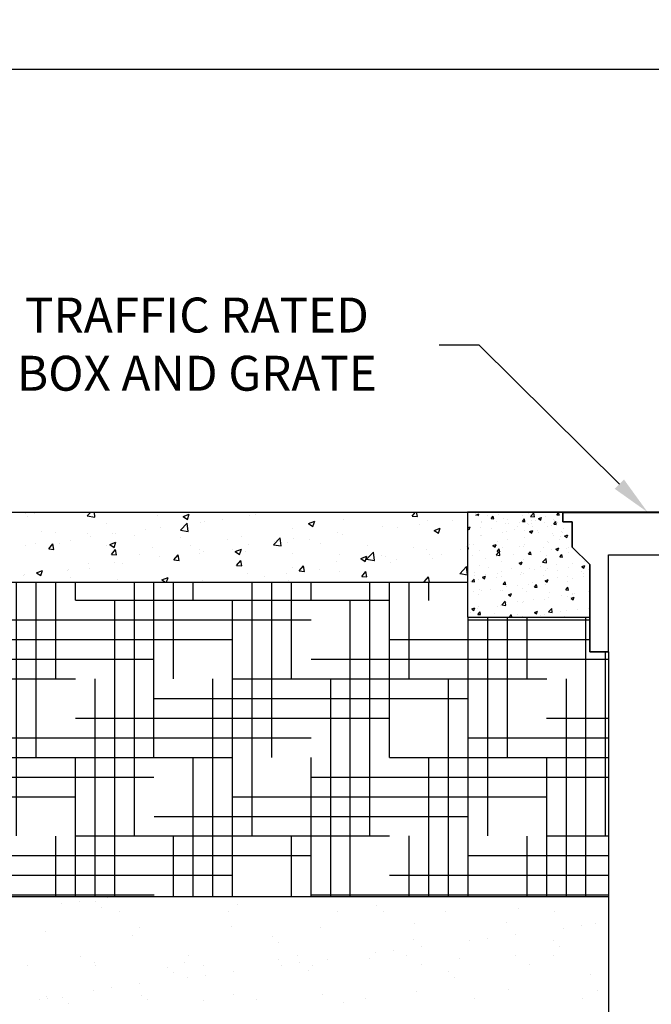
# Model space of a CAD drawing. Units: inches. Extents: x -15.6 to 18, y -12 to 11.8.
# Drawn here: x -2.3 to -1, y -5.9 to -4 of the extents above; entities that cross this region are included whole.
import ezdxf
from ezdxf import colors
from ezdxf.entities.mleader import LeaderData, LeaderLine
from ezdxf.math import Vec2, Vec3

# ---------------------------------------------------------------- set-up
doc = ezdxf.new("R2010")
doc.units = ezdxf.units.IN
doc.header["$MEASUREMENT"] = 0
for name, color, linetype in [('0-BACKFILL FINAL', 251, 'Continuous'), ('0-BACKFILL INITIAL', 253, 'Continuous'), ('0-EARTH', 36, 'Continuous'), ('0-PAVEMENT', 7, 'Continuous'), ('45in Chamber', 7, 'Continuous')]:
    doc.layers.add(name, color=color, linetype=linetype)
doc.layers.add('0-HATCH BORDERS', color=7, linetype='Continuous', lineweight=80)
doc.layers.add('Dimensions', color=5, linetype='Continuous', lineweight=30)
doc.layers.add('Viewport', color=3, linetype='Continuous', plot=False)
doc.styles.get("Standard").update_dxf_attribs({"font": 'arial.ttf', "height": 0.05})

msp = doc.modelspace()

# ---------------------------------------------------------------- hatches: boundary and pattern name
at = {"layer": '0-BACKFILL INITIAL', "lineweight": 15}
h = msp.add_hatch(dxfattribs=at)
h.set_pattern_fill('GRAVEL', color=256, scale=5)
h.set_pattern_definition([(228.012788, (-103.75203, 70.000725), (-2, -2.25), [0.033634, -3.329772]), (184.969741, (-103.77453, 69.975725), (3, 0.25), [0.057717, -5.7139812]), (132.510447, (-103.83203, 69.970725), (2.5, -2.75), [0.040697, -4.02900815]), (267.273689, (-103.92953, 69.908225), (0.25, 5), [0.0525595, -5.2033895]), (292.833654, (-103.93203, 69.855725), (-1.25, 3), [0.05153875, -5.1023433]), (357.273689, (-103.91203, 69.808225), (-5, 0.25), [0.0525595, -5.2033895]), (37.6942405, (-103.85953, 69.805725), (-3.25, -2.5), [0.06950725, -6.88121214]), (72.255328, (-103.80453, 69.848225), (1.75, 5.5), [0.065622, -6.49658037]), (121.429566, (-103.78453, 69.910725), (-2, 3.25), [0.0527375, -5.22101828]), (175.236358, (-103.81203, 69.955725), (2.75, -0.25), [0.060208, -2.95019064]), (222.397438, (-103.87203, 69.960725), (-3, -2.75), [0.077862, -7.70834375]), (138.814075, (-103.68203, 69.905725), (-1.75, 1.5), [0.02657525, -2.6309612]), (171.469234, (-103.70203, 69.923225), (3.25, -0.5), [0.05055925, -5.00537785]), (225, (-103.75203, 69.93073), (-3e-17, -0.25), [0.03535525, -0.31819814]), (203.19859, (-103.76953, 69.960725), (1.25, 0.5), [0.0190395, -1.88490378]), (291.80141, (-103.78703, 69.953225), (-0.25, 0.75), [0.02692575, -1.31936545]), (30.963757, (-103.77703, 69.928225), (0.75, 0.5), [0.04373225, -1.41400572]), (161.56505, (-103.73953, 69.950725), (0.5, -0.25), [0.03162275, -0.75894667]), (16.38954, (-103.93203, 69.953225), (2.5, 0.75), [0.0443, -4.3857113]), (70.346176, (-103.88953, 69.965725), (-1, -2.75), [0.03716525, -3.67935194]), (293.19859, (-103.73953, 70.000725), (-0.5, 1.25), [0.03807875, -1.86586453]), (343.61046, (-103.72453, 69.965725), (-2.5, 0.75), [0.0443, -4.3857113]), (339.443955, (-103.93203, 69.798225), (-1.25, 0.5), [0.04272, -2.09328094]), (294.77514, (-103.89203, 69.783225), (-1.25, 2.75), [0.0357945, -3.54366077]), (66.80141, (-103.73703, 69.750725), (0.5, 1.25), [0.03807875, -1.86586453]), (17.354025, (-103.72203, 69.785725), (-3.25, -1), [0.04190775, -4.1488559]), (69.443955, (-103.85953, 69.750725), (-0.5, -1.25), [0.02136, -2.11464094]), (101.309932, (-103.75203, 69.750725), (-0.25, 1), [0.0127475, -1.2620074]), (165.963757, (-103.75453, 69.763225), (0.75, -0.25), [0.05153875, -0.97923766]), (186.009006, (-103.80453, 69.775725), (2.5, 0.25), [0.0477625, -4.7284808]), (303.69007, (-103.77703, 69.905725), (-0.25, 0.5), [0.0360555, -0.8653323]), (353.1572266, (-103.75703, 69.875725), (4.25, -0.5), [0.0629485, -6.23189066]), (60.945396, (-103.69453, 69.868225), (-1, -1.75), [0.025739, -2.54816854]), (90, (-103.68203, 69.89073), (-0.25, 0.25), [0.015, -0.235]), (120.256437, (-103.80953, 69.783225), (1, -1.75), [0.034731, -3.43838]), (48.012788, (-103.82703, 69.813225), (2, 2.25), [0.067268, -3.296138]), (0, (-103.78203, 69.86323), (0.25, 0.25), [0.065, -0.185]), (325.304846, (-103.71703, 69.863225), (2.5, -1.75), [0.0395285, -3.91331858]), (254.054604, (-103.68453, 69.840725), (-0.25, -1), [0.0364005, -1.78362697]), (207.645975, (-103.69453, 69.805725), (-4.75, -2.5), [0.05926625, -5.86736855]), (175.426079, (-103.74703, 69.778225), (-3.25, 0.25), [0.06269975, -6.20726835])])
edge = h.paths.add_edge_path(flags=17)
edge.add_line((1.73965, -0.7141), (1.93571, -1.1396))
edge.add_line((1.93571, -1.1396), (1.80815, -1.1396))
edge.add_arc((1.80811, -1.1246), 0.015, 192.5, 270.15, ccw=False)
edge.add_line((1.79347, -1.12785), (1.77583, -1.0483))
edge.add_arc((1.73314, -1.05785), 0.04375, 12.61041, 90)
edge.add_line((1.73314, -1.0141), (1.71526, -1.0141))
edge.add_arc((1.71526, -1.05785), 0.04375, 89.99984, 167.54529)
edge.add_line((1.67254, -1.04842), (1.65493, -1.12785))
edge.add_arc((1.64029, -1.1246), 0.015, 270.15, 347.5, ccw=False)
edge.add_line((1.64033, -1.1396), (1.51273, -1.1396))
edge.add_arc((1.51269, -1.1246), 0.015, 192.7194, 270.15, ccw=False)
edge.add_line((1.49806, -1.1279), (1.48043, -1.04838))
edge.add_arc((1.43772, -1.05785), 0.04375, 12.5, 90)
edge.add_line((1.43772, -1.0141), (1.41984, -1.0141))
edge.add_arc((1.41984, -1.05785), 0.04375, 89.99984, 167.5)
edge.add_line((1.37713, -1.04838), (1.35952, -1.12783))
edge.add_arc((1.34487, -1.1246), 0.015, 270.15, 347.58682, ccw=False)
edge.add_line((1.34491, -1.1396), (1.21731, -1.1396))
edge.add_arc((1.21727, -1.1246), 0.015, 192.68184, 270.15, ccw=False)
edge.add_line((1.20264, -1.1279), (1.18501, -1.04838))
edge.add_arc((1.1423, -1.05785), 0.04375, 12.5, 90)
edge.add_line((1.1423, -1.0141), (1.12442, -1.0141))
edge.add_arc((1.12917, -1.06258), 0.04871, 95.5992, 170.51265)
edge.add_line((1.08112, -1.05455), (1.08109, -1.05455))
edge.add_line((1.08109, -1.05455), (1.06409, -1.13192))
edge.add_arc((1.03577, -1.11794), 0.03158, 291.8169, 333.71573, ccw=False)
edge.add_arc((0.98567, -0.3152), 0.83435, 265.74632, 274.25025, ccw=False)
edge.add_arc((0.9355, -1.11795), 0.03156, 206.27489, 248.2099, ccw=False)
edge.add_line((0.9072, -1.13192), (0.8902, -1.05455))
edge.add_line((0.8902, -1.05455), (1.08109, -1.05455))
edge.add_line((1.08109, -1.05455), (1.08126, -1.0538))
edge.add_arc((1.12917, -1.06258), 0.04871, 139.87713, 169.61597, ccw=False)
edge.add_line((1.09192, -1.03119), (1.09192, -1.01912))
edge.add_line((1.09192, -1.01912), (1.10442, -1.00662))
edge.add_line((1.10442, -1.00662), (1.10442, -1.00496))
edge.add_arc((1.10042, -1.00496), 0.004, -45, 0, ccw=False)
edge.add_line((1.10325, -1.00779), (1.09309, -1.01795))
edge.add_arc((1.09592, -1.02077), 0.004, 135, 180)
edge.add_line((1.09192, -1.02077), (1.09192, -1.03119))
edge.add_arc((1.12917, -1.06258), 0.04871, 95.5992, 139.87713, ccw=False)
edge.add_line((1.12442, -1.0141), (1.1423, -1.0141))
edge.add_arc((1.1423, -1.05785), 0.04375, 12.5, 90, ccw=False)
edge.add_line((1.18501, -1.04838), (1.18501, -1.04838))
edge.add_line((1.18501, -1.04838), (1.20264, -1.1279))
edge.add_arc((1.21727, -1.1246), 0.015, 192.68184, 270.15)
edge.add_line((1.21731, -1.1396), (1.34491, -1.1396))
edge.add_arc((1.34487, -1.1246), 0.015, 270.15, 347.58683)
edge.add_line((1.35952, -1.12783), (1.37713, -1.04838))
edge.add_arc((1.41984, -1.05785), 0.04375, 90, 167.5, ccw=False)
edge.add_line((1.41984, -1.0141), (1.43772, -1.0141))
edge.add_arc((1.43772, -1.05785), 0.04375, 12.5, 90.00016, ccw=False)
edge.add_line((1.48043, -1.04838), (1.48043, -1.04838))
edge.add_line((1.48043, -1.04838), (1.49806, -1.1279))
edge.add_arc((1.51269, -1.1246), 0.015, 192.7194, 270.15)
edge.add_line((1.51273, -1.1396), (1.64033, -1.1396))
edge.add_arc((1.64029, -1.1246), 0.015, 270.15, 347.5)
edge.add_line((1.65493, -1.12785), (1.67254, -1.04842))
edge.add_arc((1.71526, -1.05785), 0.04375, 90, 167.54528, ccw=False)
edge.add_line((1.71526, -1.0141), (1.71526, -1.0141))
edge.add_line((1.71526, -1.0141), (1.73314, -1.0141))
edge.add_arc((1.73314, -1.05785), 0.04375, 12.61035, 90, ccw=False)
edge.add_line((1.77583, -1.0483), (1.79347, -1.12785))
edge.add_arc((1.80811, -1.1246), 0.015, 192.5, 270.15)
edge.add_line((1.80815, -1.1396), (1.93571, -1.1396))
edge.add_line((1.93571, -1.1396), (1.73965, -0.7141))
edge.add_line((1.73965, -0.7141), (1.09817, -0.7141))
edge.add_line((1.09817, -0.7141), (1.09817, 0.2359))
edge.add_line((1.09817, 0.2359), (0.87317, 0.2359))
edge.add_line((0.87317, 0.2359), (0.81977, 0.2359))
edge.add_line((0.81977, 0.2359), (0.81977, 0.3359))
edge.add_line((0.81977, 0.3359), (0.46977, 0.3359))
edge.add_line((0.46977, 0.3359), (0.46977, 0.4859))
edge.add_line((0.46977, 0.4859), (-4.06388, 0.4859))
edge.add_spline(control_points=[(-4.06388, 0.4859), (-3.65518, 0.23541), (-2.93844, -0.20388), (-3.58624, -1.41008), (-2.8305, -2.15609), (-3.35595, -3.1894), (-2.31655, -3.14174), (-1.18026, -3.15985), (1.06123, -2.98751), (4.06949, -3.43325), (7.70315, -2.68964), (10.39713, -3.84678), (12.77795, -2.75101), (13.20074, -4.17499), (14.42543, -3.86597), (15.46984, -4.00342), (16.75411, -4.49144), (17.49119, -3.3516), (16.74018, -2.18613), (17.7007, -1.11327), (16.96167, -0.10854), (17.56622, 0.25421), (17.95236, 0.4859)], knot_values=[0, 0, 0, 0, 24.3099016, 42.6329571, 65.9977333, 78.4507698, 92.4695297, 109.613115, 155.4715909, 220.6321868, 294.2492521, 368.2613569, 396.2832442, 416.5206001, 432.5304682, 460.9365645, 485.4512659, 501.0575629, 528.0698971, 555.9036783, 568.0496794, 589.522534, 589.522534, 589.522534, 589.522534], degree=3, periodic=0)
edge.add_line((17.95236, 0.4859), (1.49477, 0.4859))
edge.add_line((1.49477, 0.4859), (1.49477, 0.3359))
edge.add_line((1.49477, 0.3359), (1.15157, 0.3359))
edge.add_line((1.15157, 0.3359), (1.15157, 0.2359))
edge.add_line((1.15157, 0.2359), (1.09817, 0.2359))
edge.add_line((1.09817, 0.2359), (1.09817, -0.7141))
edge.add_line((1.09817, -0.7141), (1.73965, -0.7141))
edge = h.paths.add_edge_path(flags=17)
edge.add_line((1.73965, -0.7141), (1.93571, -1.1396))
edge.add_line((1.93571, -1.1396), (1.80815, -1.1396))
edge.add_arc((1.80811, -1.1246), 0.015, 192.50006, 270.15, ccw=False)
edge.add_line((1.79347, -1.12785), (1.77583, -1.0483))
edge.add_line((1.77583, -1.0483), (1.77583, -1.0483))
edge.add_arc((1.73314, -1.05785), 0.04375, 12.61037, 90)
edge.add_line((1.73314, -1.0141), (1.71526, -1.0141))
edge.add_arc((1.71526, -1.05785), 0.04375, 90, 167.54529)
edge.add_line((1.67254, -1.04842), (1.65493, -1.12785))
edge.add_arc((1.64029, -1.1246), 0.015, 270.15, 347.49999, ccw=False)
edge.add_line((1.64033, -1.1396), (1.51273, -1.1396))
edge.add_arc((1.51269, -1.1246), 0.015, 192.7194, 270.15, ccw=False)
edge.add_line((1.49806, -1.1279), (1.48043, -1.04838))
edge.add_arc((1.43772, -1.05785), 0.04375, 12.5, 90)
edge.add_line((1.43772, -1.0141), (1.41984, -1.0141))
edge.add_arc((1.41984, -1.05785), 0.04375, 90, 167.5)
edge.add_line((1.37713, -1.04838), (1.35952, -1.12783))
edge.add_arc((1.34487, -1.1246), 0.015, 270.15, 347.58682, ccw=False)
edge.add_line((1.34491, -1.1396), (1.21731, -1.1396))
edge.add_arc((1.21727, -1.1246), 0.015, 192.68184, 270.15, ccw=False)
edge.add_line((1.20264, -1.1279), (1.18501, -1.04838))
edge.add_arc((1.1423, -1.05785), 0.04375, 12.5, 90)
edge.add_line((1.1423, -1.0141), (1.12442, -1.0141))
edge.add_arc((1.12917, -1.06258), 0.04871, 95.5992, 139.87713)
edge.add_arc((1.12917, -1.06258), 0.04871, 139.87713, 170.51265)
edge.add_line((1.08112, -1.05455), (1.08109, -1.05455))
edge.add_line((1.08109, -1.05455), (1.06409, -1.13192))
edge.add_arc((1.03577, -1.11794), 0.03158, 291.8169, 333.71573, ccw=False)
edge.add_arc((0.98567, -0.3152), 0.83435, 265.74632, 274.25025, ccw=False)
edge.add_arc((0.9355, -1.11795), 0.03156, 206.27489, 248.2099, ccw=False)
edge.add_line((0.9072, -1.13192), (0.8902, -1.05455))
edge.add_line((0.8902, -1.05455), (1.08109, -1.05455))
edge.add_line((1.08109, -1.05455), (1.08126, -1.0538))
edge.add_arc((1.12917, -1.06258), 0.04871, 139.87713, 169.61597, ccw=False)
edge.add_line((1.09192, -1.03119), (1.09192, -1.02077))
edge.add_line((1.09192, -1.02077), (1.09192, -1.01912))
edge.add_line((1.09192, -1.01912), (1.10325, -1.00779))
edge.add_arc((1.10042, -1.00496), 0.004, 315, 360)
edge.add_line((1.10442, -1.00496), (1.10442, -1.00662))
edge.add_line((1.10442, -1.00662), (1.09309, -1.01795))
edge.add_arc((1.09592, -1.02077), 0.004, 135, 180)
edge.add_line((1.09192, -1.02077), (1.09192, -1.03119))
edge.add_arc((1.12917, -1.06258), 0.04871, 95.5992, 139.87713, ccw=False)
edge.add_line((1.12442, -1.0141), (1.1423, -1.0141))
edge.add_arc((1.1423, -1.05785), 0.04375, 12.50005, 90, ccw=False)
edge.add_line((1.18501, -1.04838), (1.20264, -1.1279))
edge.add_arc((1.21727, -1.1246), 0.015, 192.68184, 270.15)
edge.add_line((1.21731, -1.1396), (1.34491, -1.1396))
edge.add_arc((1.34487, -1.1246), 0.015, 270.15, 347.58683)
edge.add_line((1.35952, -1.12783), (1.37713, -1.04838))
edge.add_line((1.37713, -1.04838), (1.37713, -1.04838))
edge.add_line((1.37713, -1.04838), (1.37713, -1.04838))
edge.add_arc((1.41984, -1.05785), 0.04375, 90, 167.5, ccw=False)
edge.add_line((1.41984, -1.0141), (1.43772, -1.0141))
edge.add_arc((1.43772, -1.05785), 0.04375, 12.50008, 90, ccw=False)
edge.add_line((1.48043, -1.04838), (1.49806, -1.1279))
edge.add_arc((1.51269, -1.1246), 0.015, 192.7194, 270.15)
edge.add_line((1.51273, -1.1396), (1.64033, -1.1396))
edge.add_arc((1.64029, -1.1246), 0.015, 270.15, 347.5)
edge.add_line((1.65493, -1.12785), (1.67254, -1.04842))
edge.add_arc((1.71526, -1.05785), 0.04375, 90, 167.54528, ccw=False)
edge.add_line((1.71526, -1.0141), (1.71526, -1.0141))
edge.add_line((1.71526, -1.0141), (1.73314, -1.0141))
edge.add_arc((1.73314, -1.05785), 0.04375, 12.61041, 90, ccw=False)
edge.add_line((1.77583, -1.0483), (1.79347, -1.12785))
edge.add_arc((1.80811, -1.1246), 0.015, 192.50006, 270.15)
edge.add_line((1.80815, -1.1396), (1.93571, -1.1396))
edge.add_line((1.93571, -1.1396), (1.73965, -0.7141))
edge.add_line((1.73965, -0.7141), (1.09817, -0.7141))
edge.add_line((1.09817, -0.7141), (1.09817, 0.2359))
edge.add_line((1.09817, 0.2359), (0.87317, 0.2359))
edge.add_line((0.87317, 0.2359), (0.81977, 0.2359))
edge.add_line((0.81977, 0.2359), (0.81977, 0.3359))
edge.add_line((0.81977, 0.3359), (0.46977, 0.3359))
edge.add_line((0.46977, 0.3359), (0.46977, 0.4859))
edge.add_line((0.46977, 0.4859), (-4.06388, 0.4859))
edge.add_spline(control_points=[(-4.06388, 0.4859), (-3.65518, 0.23541), (-2.93844, -0.20388), (-3.58624, -1.41008), (-2.8305, -2.15609), (-3.35595, -3.1894), (-2.31655, -3.14174), (-1.18026, -3.15985), (1.06123, -2.98751), (4.06949, -3.43325), (7.70315, -2.68964), (10.39713, -3.84678), (12.77795, -2.75101), (13.20074, -4.17499), (14.42543, -3.86597), (15.46984, -4.00342), (16.75411, -4.49144), (17.49119, -3.3516), (16.74018, -2.18613), (17.7007, -1.11327), (16.96167, -0.10854), (17.56622, 0.25421), (17.95236, 0.4859)], knot_values=[0, 0, 0, 0, 24.3099016, 42.6329571, 65.9977333, 78.4507698, 92.4695297, 109.613115, 155.4715909, 220.6321868, 294.2492521, 368.2613569, 396.2832442, 416.5206001, 432.5304682, 460.9365645, 485.4512659, 501.0575629, 528.0698971, 555.9036783, 568.0496794, 589.522534, 589.522534, 589.522534, 589.522534], degree=3, periodic=0)
edge.add_line((17.95236, 0.4859), (1.49477, 0.4859))
edge.add_line((1.49477, 0.4859), (1.49477, 0.3359))
edge.add_line((1.49477, 0.3359), (1.15157, 0.3359))
edge.add_line((1.15157, 0.3359), (1.15157, 0.2359))
edge.add_line((1.15157, 0.2359), (1.09817, 0.2359))
edge.add_line((1.09817, 0.2359), (1.09817, -0.7141))
edge.add_line((1.09817, -0.7141), (1.73965, -0.7141))
edge = h.paths.add_edge_path(flags=0)
edge.add_line((1.09817, -0.7141), (13.81068, -0.7141))
edge.add_line((2.86626, -0.61466), (2.89695, -1.0141))
edge.add_arc((2.89695, -1.05785), 0.04375, 90, 167.5)
edge.add_arc((-15.44158, -1.24286), 18.29684, 358.197006, 360.609015)
edge.add_line((2.85423, -1.04838), (2.83662, -1.12785))
edge.add_line((1.93571, -1.1396), (1.69027, -0.60693))
edge.add_arc((-20.2112, -1.31522), 23.03384, 358.66772, 360.436853)
edge.add_arc((25.72754, -1.31522), 23.03384, 179.563147, 181.33228)
edge.add_arc((20.95792, -1.24286), 18.29684, 179.390985, 181.802994)
edge.add_arc((-20.50662, -1.31522), 23.03384, 358.66772, 360.436853)
edge.add_arc((-15.737, -1.24286), 18.29684, 358.197006, 360.609015)
edge.add_arc((25.43212, -1.31522), 23.03384, 179.563147, 181.33228)
edge.add_arc((20.6625, -1.24286), 18.29684, 179.390985, 181.802994)
edge.add_arc((-20.80204, -1.31522), 23.03384, 358.66772, 360.436853)
edge.add_arc((-16.03242, -1.24286), 18.29684, 358.197006, 360.609015)
edge.add_arc((25.1367, -1.31522), 23.03384, 179.563147, 181.33228)
edge.add_arc((20.36708, -1.24286), 18.29684, 179.390985, 181.802994)
edge.add_arc((-21.09746, -1.31522), 23.03384, 358.66772, 360.436853)
edge.add_arc((-16.32784, -1.24286), 18.29684, 358.197006, 360.609015)
edge.add_line((1.93571, -1.1396), (1.80811, -1.1396))
edge.add_line((2.23113, -1.1396), (2.10353, -1.1396))
edge.add_line((2.52655, -1.1396), (2.39895, -1.1396))
edge.add_line((2.82197, -1.1396), (2.69437, -1.1396))
edge.add_arc((1.93571, -1.1246), 0.015, 270, 347.5)
edge.add_arc((2.10353, -1.1246), 0.015, 192.5, 270)
edge.add_arc((2.23113, -1.1246), 0.015, 270, 347.5)
edge.add_arc((2.39895, -1.1246), 0.015, 192.5, 270)
edge.add_arc((2.52655, -1.1246), 0.015, 270, 347.5)
edge.add_arc((2.69437, -1.1246), 0.015, 192.5, 270)
edge.add_arc((2.82197, -1.1246), 0.015, 270, 347.5)
edge.add_line((1.96797, -1.04838), (1.95035, -1.12785))
edge.add_line((2.26339, -1.04838), (2.24577, -1.12785))
edge.add_line((2.55881, -1.04838), (2.54119, -1.12785))
edge.add_line((2.08889, -1.12785), (2.07127, -1.04838))
edge.add_line((2.38431, -1.12785), (2.36669, -1.04838))
edge.add_line((2.67973, -1.12785), (2.66211, -1.04838))
edge.add_arc((2.01068, -1.05785), 0.04375, 90, 167.5)
edge.add_arc((2.3061, -1.05785), 0.04375, 90, 167.5)
edge.add_arc((2.60152, -1.05785), 0.04375, 90, 167.5)
edge.add_arc((2.02856, -1.05785), 0.04375, 12.5, 90)
edge.add_arc((2.32398, -1.05785), 0.04375, 12.5, 90)
edge.add_arc((2.6194, -1.05785), 0.04375, 12.5, 90)
edge.add_line((2.02856, -1.0141), (2.01068, -1.0141))
edge.add_line((2.32398, -1.0141), (2.3061, -1.0141))
edge.add_line((2.6194, -1.0141), (2.60152, -1.0141))
at = {"layer": '0-EARTH'}
h = msp.add_hatch(dxfattribs=at)
h.set_pattern_fill('HOUND', color=256, scale=18)
h.set_pattern_definition([(0, (-72.396093, 6.830093), (0.1575, 0.039375), [0.63, -0.315]), (90, (-72.396093, 6.830093), (-0.039375, -0.1575), [0.63, -0.315])])
h.paths.add_polyline_path([(-1.08224, -5.73344), (-1.08224, -5.24344), (-1.11962, -5.24344), (-1.11962, -5.17344), (-1.36462, -5.17344), (-1.36462, -5.10344), (-2.63887, -5.10344), (-2.63887, -5.73344)])
at = {"layer": '0-PAVEMENT'}
h = msp.add_hatch(dxfattribs=at)
h.set_pattern_fill('AR-CONC', color=256, scale=0.25)
h.set_pattern_definition([(50, (-36.34499, 6.830093), (0.062760266, -0.00549081), [0.0065625, -0.0721875]), (355, (-36.34499, 6.83009), (-0.01214074, 0.06581681), [0.00525, -0.05775]), (100.45144, (-36.33976, 6.829635), (0.05061952, 0.060326), [0.00557727, -0.06134993]), (46.1842, (-36.34499, 6.84759), (0.09338362, -0.01448294), [0.00984375, -0.10828125]), (96.63564, (-36.33721, 6.84639), (0.08178292, 0.08523538), [0.0083659, -0.09202495]), (351.18416, (-36.34499, 6.84759), (0.08178292, 0.08523538), [0.007875, -0.086625]), (21, (-36.33624, 6.84322), (0.05222937, -0.03522915), [0.0065625, -0.0721875]), (326, (-36.33624, 6.84322), (0.02129009, 0.06345063), [0.00525, -0.05775]), (71.45144, (-36.33189, 6.84028), (0.07351946, 0.02822148), [0.00557727, -0.06134993]), (37.5, (-36.344992, 6.830093), (0.001063987, 0.029128212), [0, -0.05705, 0, -0.058625, 0, -0.05796875]), (7.5, (-36.344992, 6.830093), (0.023018585, 0.034511025), [0, -0.033425, 0, -0.0557375, 0, -0.02209375]), (327.5, (-36.364505, 6.830093), (0.046709463, -0.001973551), [0, -0.021875, 0, -0.06825, 0, -0.0905625]), (317.5, (-36.373255, 6.830093), (0.05102879, 0.008759186), [0, -0.0284375, 0, -0.045325, 0, -0.0643125])])
h.paths.add_polyline_path([(-0.64712, -4.96344), (-0.83346, -4.98234), (-0.85236, -5.03344), (-0.88736, -5.06844), (-0.88736, -5.17344), (-0.64712, -5.17344)])
h.paths.add_polyline_path([(-1.15462, -5.03344), (-1.17352, -4.98234), (-1.36462, -4.96344), (-1.36462, -5.17344), (-1.11962, -5.17344), (-1.11962, -5.06844)])
h = msp.add_hatch(dxfattribs=at)
h.set_pattern_fill('AR-CONC', color=256, scale=0.25)
h.set_pattern_definition([(50, (-72.39609, 6.830093), (0.062760266, -0.00549081), [0.0065625, -0.0721875]), (355, (-72.39609, 6.83009), (-0.01214074, 0.06581681), [0.00525, -0.05775]), (100.45144, (-72.39086, 6.829635), (0.050619524, 0.060326), [0.005577267, -0.061349935]), (46.1842, (-72.39609, 6.84759), (0.09338362, -0.01448294), [0.00984375, -0.10828125]), (96.63564, (-72.38831, 6.84639), (0.08178292, 0.08523538), [0.0083659, -0.09202495]), (351.18416, (-72.39609, 6.84759), (0.08178292, 0.08523538), [0.007875, -0.086625]), (21, (-72.38734, 6.84322), (0.052229367, -0.035229153), [0.0065625, -0.0721875]), (326, (-72.38734, 6.84322), (0.02129009, 0.06345063), [0.00525, -0.05775]), (71.45144, (-72.38299, 6.84028), (0.07351946, 0.028221476), [0.005577267, -0.061349935]), (37.5, (-72.396093, 6.830093), (0.001063987, 0.029128212), [0, -0.05705, 0, -0.058625, 0, -0.05796875]), (7.5, (-72.396093, 6.830093), (0.023018585, 0.034511025), [0, -0.033425, 0, -0.0557375, 0, -0.02209375]), (327.5, (-72.415605, 6.830093), (0.046709463, -0.001973551), [0, -0.021875, 0, -0.06825, 0, -0.0905625]), (317.5, (-72.424355, 6.830093), (0.05102879, 0.008759186), [0, -0.0284375, 0, -0.045325, 0, -0.0643125])])
h.paths.add_polyline_path([(-1.17352, -4.96344), (-1.36462, -4.96344), (-1.15462, -5.03344), (-1.15462, -4.98295), (-1.17352, -4.98234)])

# ---------------------------------------------------------------- linework, layer by layer
for p, q in [((-5.125, -4.075), (5.125, -4.075)), ((-4.31716, -4.96344), (-1.36462, -4.96344)), ((-1.36462, -4.96344), (-1.17352, -4.96344)), ((-1.17352, -4.96344), (-1.17352, -4.98234)), ((-1.17352, -4.98234), (-1.15462, -4.98234)), ((-1.08224, -5.24344), (-1.08224, -5.049)), ((-1.08224, -5.049), (-0.92474, -5.049))]:
    msp.add_line(p, q)
at = {"linetype": 'Continuous'}
for p, q in [((-2.25085, -4.96636), (-2.25085, -4.96636)), ((-2.24806, -4.9725), (-2.24806, -4.9725)), ((-2.23323, -4.96582), (-2.23323, -4.96582)), ((-2.17796, -4.96344), (-2.17774, -4.96359)), ((-2.17774, -4.96359), (-2.17769, -4.96344)), ((-2.12735, -4.97064), (-2.12044, -4.96344)), ((-2.12735, -4.97064), (-2.12044, -4.96344)), ((-2.12734, -4.97063), (-2.11178, -4.97304)), ((-2.12734, -4.97063), (-2.11178, -4.97304)), ((-2.11178, -4.97304), (-2.11289, -4.96344)), ((-2.11178, -4.97304), (-2.11289, -4.96344)), ((-1.98718, -4.96921), (-1.98718, -4.96921)), ((-1.98718, -4.96921), (-1.98718, -4.96921)), ((-1.93495, -4.97173), (-1.92269, -4.96703)), ((-1.93495, -4.97173), (-1.92269, -4.96703)), ((-1.93495, -4.97173), (-1.92624, -4.9776)), ((-1.93495, -4.97173), (-1.92624, -4.9776)), ((-1.92624, -4.9776), (-1.92269, -4.96703)), ((-1.92624, -4.9776), (-1.92269, -4.96703)), ((-1.80177, -4.96979), (-1.80177, -4.96979)), ((-1.80177, -4.96979), (-1.80177, -4.96979)), ((-1.78939, -4.96857), (-1.78939, -4.96857)), ((-1.78939, -4.96857), (-1.78939, -4.96857)), ((-1.47567, -4.97129), (-1.46908, -4.96344)), ((-1.47567, -4.97129), (-1.46908, -4.96344)), ((-1.47567, -4.97129), (-1.46521, -4.9722)), ((-1.47567, -4.97129), (-1.46521, -4.9722)), ((-1.46521, -4.9722), (-1.46683, -4.96344)), ((-1.46521, -4.9722), (-1.46683, -4.96344)), ((-2.08924, -4.98673), (-2.08924, -4.98673)), ((-2.08924, -4.98673), (-2.08924, -4.98673)), ((-1.94058, -4.9996), (-1.92695, -4.9854)), ((-1.94058, -4.9996), (-1.92695, -4.9854)), ((-1.92501, -5.00201), (-1.92694, -4.98539)), ((-1.92501, -5.00201), (-1.92694, -4.98539)), ((-1.89947, -4.98306), (-1.89947, -4.98306)), ((-1.89947, -4.98306), (-1.89947, -4.98306)), ((-1.89266, -4.98291), (-1.89266, -4.98291)), ((-1.89266, -4.98291), (-1.89266, -4.98291)), ((-1.85566, -4.97729), (-1.85566, -4.97729)), ((-1.85566, -4.97729), (-1.85566, -4.97729)), ((-1.68345, -4.98575), (-1.6712, -4.98104)), ((-1.68345, -4.98575), (-1.6712, -4.98104)), ((-1.68345, -4.98575), (-1.67474, -4.99162)), ((-1.68345, -4.98575), (-1.67474, -4.99162)), ((-1.67474, -4.99162), (-1.6712, -4.98104)), ((-1.67474, -4.99162), (-1.6712, -4.98104)), ((-1.61418, -4.97789), (-1.61418, -4.97789)), ((-1.61418, -4.97789), (-1.61418, -4.97789)), ((-1.53476, -4.9914), (-1.53476, -4.9914)), ((-1.53476, -4.9914), (-1.53476, -4.9914)), ((-1.46048, -4.98823), (-1.46048, -4.98823)), ((-1.46048, -4.98823), (-1.46048, -4.98823)), ((-1.44491, -4.97908), (-1.44491, -4.97908)), ((-1.44491, -4.97908), (-1.44491, -4.97908)), ((-1.39421, -4.9795), (-1.39421, -4.9795)), ((-1.39421, -4.9795), (-1.39421, -4.9795)), ((-2.21964, -5.00182), (-2.21964, -5.00182)), ((-2.1913, -5.00424), (-2.1913, -5.00424)), ((-2.12622, -5.00577), (-2.12622, -5.00577)), ((-2.12622, -5.00577), (-2.12622, -5.00577)), ((-2.12008, -5.0121), (-2.12008, -5.0121)), ((-2.12008, -5.0121), (-2.12008, -5.0121)), ((-2.07627, -5.00634), (-2.07627, -5.00634)), ((-2.07627, -5.00634), (-2.07627, -5.00634)), ((-2.0709, -5.00643), (-2.0709, -5.00643)), ((-2.0709, -5.00643), (-2.0709, -5.00643)), ((-2.0328, -5.00972), (-2.0328, -5.00972)), ((-2.0328, -5.00972), (-2.0328, -5.00972)), ((-2.01, -4.99761), (-2.01, -4.99761)), ((-2.01, -4.99761), (-2.01, -4.99761)), ((-1.98105, -4.99411), (-1.98105, -4.99411)), ((-1.98105, -4.99411), (-1.98105, -4.99411)), ((-1.94057, -4.9996), (-1.92501, -5.00201)), ((-1.94057, -4.9996), (-1.92501, -5.00201)), ((-1.71624, -4.99541), (-1.71624, -4.99541)), ((-1.71624, -4.99541), (-1.71624, -4.99541)), ((-1.62565, -5.00452), (-1.62565, -5.00452)), ((-1.62565, -5.00452), (-1.62565, -5.00452)), ((-1.61481, -5.00855), (-1.61481, -5.00855)), ((-1.61481, -5.00855), (-1.61481, -5.00855)), ((-1.50429, -4.994), (-1.50429, -4.994)), ((-1.50429, -4.994), (-1.50429, -4.994)), ((-1.43195, -4.99976), (-1.4197, -4.99506)), ((-1.43195, -4.99976), (-1.4197, -4.99506)), ((-1.43195, -4.99976), (-1.42325, -5.00563)), ((-1.43195, -4.99976), (-1.42325, -5.00563)), ((-1.42325, -5.00563), (-1.4197, -4.99506)), ((-1.42325, -5.00563), (-1.4197, -4.99506)), ((-2.25019, -5.03076), (-2.25019, -5.03076)), ((-2.2306, -5.02665), (-2.2306, -5.02665)), ((-2.20451, -5.03703), (-2.19607, -5.02698)), ((-2.19405, -5.03795), (-2.19607, -5.02698)), ((-2.18274, -5.02533), (-2.18274, -5.02533)), ((-2.1618, -5.01955), (-2.1618, -5.01955)), ((-2.08932, -5.02928), (-2.08932, -5.02928)), ((-2.08932, -5.02928), (-2.08932, -5.02928)), ((-2.08199, -5.02817), (-2.06973, -5.02347)), ((-2.08199, -5.02817), (-2.06973, -5.02347)), ((-2.08199, -5.02817), (-2.07328, -5.03404)), ((-2.08199, -5.02817), (-2.07328, -5.03404)), ((-2.07328, -5.03404), (-2.06973, -5.02347)), ((-2.07328, -5.03404), (-2.06973, -5.02347)), ((-1.93938, -5.01366), (-1.93938, -5.01366)), ((-1.93938, -5.01366), (-1.93938, -5.01366)), ((-1.92035, -5.03045), (-1.92035, -5.03045)), ((-1.92035, -5.03045), (-1.92035, -5.03045)), ((-1.84596, -5.01761), (-1.84596, -5.01761)), ((-1.84596, -5.01761), (-1.84596, -5.01761)), ((-1.81829, -5.01293), (-1.81829, -5.01293)), ((-1.81829, -5.01293), (-1.81829, -5.01293)), ((-1.80389, -5.02804), (-1.80389, -5.02804)), ((-1.80389, -5.02804), (-1.80389, -5.02804)), ((-1.75381, -5.02857), (-1.74018, -5.01436)), ((-1.75381, -5.02857), (-1.74018, -5.01436)), ((-1.75381, -5.02856), (-1.73824, -5.03097)), ((-1.75381, -5.02856), (-1.73824, -5.03097)), ((-1.75255, -5.02156), (-1.75255, -5.02156)), ((-1.75255, -5.02156), (-1.75255, -5.02156)), ((-1.73824, -5.03098), (-1.74017, -5.01436)), ((-1.73824, -5.03098), (-1.74017, -5.01436)), ((-1.7249, -5.02304), (-1.7249, -5.02304)), ((-1.7249, -5.02304), (-1.7249, -5.02304)), ((-1.71404, -5.01572), (-1.71404, -5.01572)), ((-1.71404, -5.01572), (-1.71404, -5.01572)), ((-1.68109, -5.01727), (-1.68109, -5.01727)), ((-1.68109, -5.01727), (-1.68109, -5.01727)), ((-1.65913, -5.02551), (-1.65913, -5.02551)), ((-1.65913, -5.02551), (-1.65913, -5.02551)), ((-1.56571, -5.02945), (-1.56571, -5.02945)), ((-1.56571, -5.02945), (-1.56571, -5.02945)), ((-2.20451, -5.03703), (-2.19405, -5.03795)), ((-2.07899, -5.04801), (-2.07055, -5.03796)), ((-2.07899, -5.04801), (-2.07055, -5.03796)), ((-2.07899, -5.04801), (-2.06853, -5.04893)), ((-2.07899, -5.04801), (-2.06853, -5.04893)), ((-2.06853, -5.04893), (-2.07055, -5.03796)), ((-2.06853, -5.04893), (-2.07055, -5.03796)), ((-2.02241, -5.04797), (-2.02241, -5.04797)), ((-2.02241, -5.04797), (-2.02241, -5.04797)), ((-1.9959, -5.03322), (-1.9959, -5.03322)), ((-1.9959, -5.03322), (-1.9959, -5.03322)), ((-1.95347, -5.059), (-1.94503, -5.04894)), ((-1.95347, -5.059), (-1.94503, -5.04894)), ((-1.94551, -5.05208), (-1.94551, -5.05208)), ((-1.94551, -5.05208), (-1.94551, -5.05208)), ((-1.94301, -5.05991), (-1.94503, -5.04894)), ((-1.94301, -5.05991), (-1.94503, -5.04894)), ((-1.90248, -5.03717), (-1.90248, -5.03717)), ((-1.90248, -5.03717), (-1.90248, -5.03717)), ((-1.9017, -5.04632), (-1.9017, -5.04632)), ((-1.9017, -5.04632), (-1.9017, -5.04632)), ((-1.89479, -5.04117), (-1.89479, -5.04117)), ((-1.89479, -5.04117), (-1.89479, -5.04117)), ((-1.83542, -5.03759), (-1.83542, -5.03759)), ((-1.83542, -5.03759), (-1.83542, -5.03759)), ((-1.83049, -5.04219), (-1.81823, -5.03748)), ((-1.83049, -5.04219), (-1.81823, -5.03748)), ((-1.83049, -5.04219), (-1.82178, -5.04806)), ((-1.83049, -5.04219), (-1.82178, -5.04806)), ((-1.82178, -5.04806), (-1.81823, -5.03748)), ((-1.82178, -5.04806), (-1.81823, -5.03748)), ((-1.80907, -5.04112), (-1.80907, -5.04112)), ((-1.80907, -5.04112), (-1.80907, -5.04112)), ((-1.71565, -5.04507), (-1.71565, -5.04507)), ((-1.71565, -5.04507), (-1.71565, -5.04507)), ((-1.62223, -5.04901), (-1.62223, -5.04901)), ((-1.62223, -5.04901), (-1.62223, -5.04901)), ((-1.57899, -5.0562), (-1.56674, -5.0515)), ((-1.57899, -5.0562), (-1.56674, -5.0515)), ((-1.57029, -5.06208), (-1.56674, -5.0515)), ((-1.57029, -5.06208), (-1.56674, -5.0515)), ((-1.56704, -5.05753), (-1.55341, -5.04333)), ((-1.56704, -5.05753), (-1.55341, -5.04333)), ((-1.55147, -5.05994), (-1.55341, -5.04332)), ((-1.55147, -5.05994), (-1.55341, -5.04332)), ((-1.53688, -5.04966), (-1.53688, -5.04966)), ((-1.53688, -5.04966), (-1.53688, -5.04966)), ((-1.47229, -5.0334), (-1.47229, -5.0334)), ((-1.47229, -5.0334), (-1.47229, -5.0334)), ((-1.44703, -5.03733), (-1.44703, -5.03733)), ((-1.44703, -5.03733), (-1.44703, -5.03733)), ((-1.44024, -5.04852), (-1.44024, -5.04852)), ((-1.44024, -5.04852), (-1.44024, -5.04852)), ((-1.41729, -5.04727), (-1.41729, -5.04727)), ((-1.41729, -5.04727), (-1.41729, -5.04727)), ((-1.37887, -5.03735), (-1.37887, -5.03735)), ((-1.37887, -5.03735), (-1.37887, -5.03735)), ((-2.12447, -5.06549), (-2.12447, -5.06549)), ((-2.12447, -5.06549), (-2.12447, -5.06549)), ((-2.07303, -5.06469), (-2.07303, -5.06469)), ((-2.07303, -5.06469), (-2.07303, -5.06469)), ((-2.05603, -5.06663), (-2.05603, -5.06663)), ((-2.05603, -5.06663), (-2.05603, -5.06663)), ((-1.98318, -5.05237), (-1.98318, -5.05237)), ((-1.98318, -5.05237), (-1.98318, -5.05237)), ((-1.95347, -5.059), (-1.94301, -5.05991)), ((-1.95347, -5.059), (-1.94301, -5.05991)), ((-1.82795, -5.06998), (-1.81951, -5.05992)), ((-1.82795, -5.06998), (-1.81951, -5.05992)), ((-1.82795, -5.06998), (-1.81749, -5.07089)), ((-1.82795, -5.06998), (-1.81749, -5.07089)), ((-1.81749, -5.07089), (-1.81951, -5.05992)), ((-1.81749, -5.07089), (-1.81951, -5.05992)), ((-1.70243, -5.08096), (-1.69399, -5.07091)), ((-1.70243, -5.08096), (-1.69399, -5.07091)), ((-1.69197, -5.08187), (-1.69399, -5.07091)), ((-1.69197, -5.08187), (-1.69399, -5.07091)), ((-1.62778, -5.06278), (-1.62778, -5.06278)), ((-1.62778, -5.06278), (-1.62778, -5.06278)), ((-1.57899, -5.0562), (-1.57029, -5.06208)), ((-1.57899, -5.0562), (-1.57029, -5.06208)), ((-1.56704, -5.05753), (-1.55147, -5.05994)), ((-1.56704, -5.05753), (-1.55147, -5.05994)), ((-1.55033, -5.06302), (-1.55033, -5.06302)), ((-1.55033, -5.06302), (-1.55033, -5.06302)), ((-1.52881, -5.05296), (-1.52881, -5.05296)), ((-1.52881, -5.05296), (-1.52881, -5.05296)), ((-1.51935, -5.06479), (-1.51935, -5.06479)), ((-1.51935, -5.06479), (-1.51935, -5.06479)), ((-1.50652, -5.05725), (-1.50652, -5.05725)), ((-1.50652, -5.05725), (-1.50652, -5.05725)), ((-1.43539, -5.05691), (-1.43539, -5.05691)), ((-1.43539, -5.05691), (-1.43539, -5.05691)), ((-2.25446, -5.09078), (-2.25446, -5.09078)), ((-2.25232, -5.08901), (-2.25232, -5.08901)), ((-2.22902, -5.08462), (-2.21677, -5.07991)), ((-2.22902, -5.08462), (-2.22032, -5.09049)), ((-2.22652, -5.083), (-2.22652, -5.083)), ((-2.22032, -5.09049), (-2.21677, -5.07991)), ((-2.16612, -5.08113), (-2.16612, -5.08113)), ((-2.16393, -5.07781), (-2.16393, -5.07781)), ((-2.12231, -5.07536), (-2.12231, -5.07536)), ((-2.12231, -5.07536), (-2.12231, -5.07536)), ((-1.80602, -5.0863), (-1.80602, -5.0863)), ((-1.80602, -5.0863), (-1.80602, -5.0863)), ((-1.72713, -5.08629), (-1.72713, -5.08629)), ((-1.72713, -5.08629), (-1.72713, -5.08629)), ((-1.71617, -5.07398), (-1.71617, -5.07398)), ((-1.71617, -5.07398), (-1.71617, -5.07398)), ((-1.70243, -5.08096), (-1.69197, -5.08187)), ((-1.70243, -5.08096), (-1.69197, -5.08187)), ((-1.66085, -5.07757), (-1.66085, -5.07757)), ((-1.66085, -5.07757), (-1.66085, -5.07757)), ((-1.6214, -5.08231), (-1.6214, -5.08231)), ((-1.6214, -5.08231), (-1.6214, -5.08231)), ((-1.57691, -5.09194), (-1.56847, -5.08189)), ((-1.57691, -5.09194), (-1.56847, -5.08189)), ((-1.56645, -5.09286), (-1.56847, -5.08189)), ((-1.56645, -5.09286), (-1.56847, -5.08189)), ((-1.38028, -5.0865), (-1.36665, -5.07229)), ((-1.38028, -5.0865), (-1.36665, -5.07229)), ((-1.38027, -5.08649), (-1.36471, -5.08891)), ((-1.38027, -5.08649), (-1.36471, -5.08891)), ((-1.37536, -5.0857), (-1.37536, -5.0857)), ((-1.37536, -5.0857), (-1.37536, -5.0857)), ((-1.36471, -5.08891), (-1.36664, -5.07229)), ((-1.36471, -5.08891), (-1.36664, -5.07229)), ((-2.16104, -5.09472), (-2.16104, -5.09472)), ((-2.06762, -5.09867), (-2.06762, -5.09867)), ((-2.06762, -5.09867), (-2.06762, -5.09867)), ((-1.97753, -5.09863), (-1.96527, -5.09393)), ((-1.97753, -5.09863), (-1.96527, -5.09393)), ((-1.97753, -5.09863), (-1.9704, -5.10344)), ((-1.97753, -5.09863), (-1.9704, -5.10344)), ((-1.9742, -5.10262), (-1.9742, -5.10262)), ((-1.9742, -5.10262), (-1.9742, -5.10262)), ((-1.96847, -5.10344), (-1.96527, -5.09393)), ((-1.96847, -5.10344), (-1.96527, -5.09393)), ((-1.89692, -5.09942), (-1.89692, -5.09942)), ((-1.89692, -5.09942), (-1.89692, -5.09942)), ((-1.77094, -5.09206), (-1.77094, -5.09206)), ((-1.77094, -5.09206), (-1.77094, -5.09206)), ((-1.72346, -5.09983), (-1.72346, -5.09983)), ((-1.72346, -5.09983), (-1.72346, -5.09983)), ((-1.57691, -5.09194), (-1.56645, -5.09286)), ((-1.57691, -5.09194), (-1.56645, -5.09286)), ((-1.47741, -5.10322), (-1.47741, -5.10322)), ((-1.47741, -5.10322), (-1.47741, -5.10322)), ((-1.45139, -5.10292), (-1.44295, -5.09287)), ((-1.45139, -5.10292), (-1.44295, -5.09287)), ((-1.45139, -5.10292), (-1.44548, -5.10344)), ((-1.45139, -5.10292), (-1.44548, -5.10344)), ((-1.44916, -5.09559), (-1.44916, -5.09559)), ((-1.44916, -5.09559), (-1.44916, -5.09559)), ((-1.441, -5.10344), (-1.44295, -5.09287)), ((-1.441, -5.10344), (-1.44295, -5.09287)), ((-1.37576, -5.103), (-1.37576, -5.103)), ((-1.37576, -5.103), (-1.37576, -5.103))]:
    msp.add_line(p, q, dxfattribs=at)
at = {"lineweight": 35}
for p, q in [((-1.17352, -4.96344), (-1.17352, -4.98234)), ((-1.17352, -4.98234), (-1.15462, -4.98234)), ((-1.15462, -4.98295), (-1.15462, -5.03344))]:
    msp.add_line(p, q, dxfattribs=at)
at = {"layer": '0-BACKFILL FINAL', "linetype": 'Continuous'}
for p, q in [((-2.08611, -5.73609), (-2.08611, -5.73609)), ((-2.17946, -5.74838), (-2.17946, -5.74838)), ((-2.14302, -5.74359), (-2.14302, -5.74359)), ((-2.11064, -5.74356), (-2.11064, -5.74356)), ((-2.09774, -5.75538), (-2.09774, -5.75538)), ((-1.82641, -5.74975), (-1.82641, -5.74975)), ((-1.54631, -5.75216), (-1.54631, -5.75216)), ((-1.26208, -5.75835), (-1.26208, -5.75835)), ((-2.06203, -5.76441), (-2.06203, -5.76441)), ((-1.84404, -5.76402), (-1.84404, -5.76402)), ((-1.62605, -5.76362), (-1.62605, -5.76362)), ((-1.53341, -5.76398), (-1.53341, -5.76398)), ((-1.40806, -5.76322), (-1.40806, -5.76322)), ((-1.19007, -5.76283), (-1.19007, -5.76283)), ((-2.02195, -5.79654), (-2.02195, -5.79654)), ((-1.83872, -5.7942), (-1.83872, -5.7942)), ((-1.65966, -5.79506), (-1.65966, -5.79506)), ((-1.47059, -5.78825), (-1.47059, -5.78825)), ((-1.28736, -5.78591), (-1.28736, -5.78591)), ((-1.1728, -5.79709), (-1.1728, -5.79709)), ((-1.13636, -5.7923), (-1.13636, -5.7923)), ((-1.1083, -5.78677), (-1.1083, -5.78677)), ((-2.21102, -5.80335), (-2.21102, -5.80335)), ((-2.03684, -5.81119), (-2.03684, -5.81119)), ((-1.75674, -5.81359), (-1.75674, -5.81359)), ((-1.47251, -5.81978), (-1.47251, -5.81978)), ((-1.36122, -5.8219), (-1.36122, -5.8219)), ((-1.32478, -5.8171), (-1.32478, -5.8171)), ((-1.26788, -5.80961), (-1.26788, -5.80961)), ((-1.74384, -5.82542), (-1.74384, -5.82542)), ((-1.4563, -5.83442), (-1.4563, -5.83442)), ((-1.19241, -5.82219), (-1.19241, -5.82219)), ((-1.17951, -5.83401), (-1.17951, -5.83401)), ((-2.14129, -5.85319), (-2.14129, -5.85319)), ((-1.9233, -5.8528), (-1.9233, -5.8528)), ((-1.74407, -5.85983), (-1.74407, -5.85983)), ((-1.70531, -5.8524), (-1.70531, -5.8524)), ((-1.64472, -5.85923), (-1.64472, -5.85923)), ((-1.56084, -5.85749), (-1.56084, -5.85749)), ((-1.54964, -5.84671), (-1.54964, -5.84671)), ((-1.51321, -5.84191), (-1.51321, -5.84191)), ((-1.48732, -5.85201), (-1.48732, -5.85201)), ((-1.38177, -5.85835), (-1.38177, -5.85835)), ((-1.26933, -5.85161), (-1.26933, -5.85161)), ((-1.19271, -5.85154), (-1.19271, -5.85154)), ((-2.24727, -5.87263), (-2.24727, -5.87263)), ((-2.1122, -5.86578), (-2.1122, -5.86578)), ((-2.11177, -5.872), (-2.11177, -5.872)), ((-1.96717, -5.87503), (-1.96717, -5.87503)), ((-1.93313, -5.86664), (-1.93313, -5.86664)), ((-1.89378, -5.8716), (-1.89378, -5.8716)), ((-1.73807, -5.87151), (-1.73807, -5.87151)), ((-1.70163, -5.86672), (-1.70163, -5.86672)), ((-1.67579, -5.87121), (-1.67579, -5.87121)), ((-1.4578, -5.87081), (-1.4578, -5.87081)), ((-1.23981, -5.87041), (-1.23981, -5.87041)), ((-1.95427, -5.88685), (-1.95427, -5.88685)), ((-1.92649, -5.89632), (-1.92649, -5.89632)), ((-1.89006, -5.89152), (-1.89006, -5.89152)), ((-1.83315, -5.88403), (-1.83315, -5.88403)), ((-1.68294, -5.88122), (-1.68294, -5.88122)), ((-1.40284, -5.88363), (-1.40284, -5.88363)), ((-1.38994, -5.89545), (-1.38994, -5.89545)), ((-1.11861, -5.88982), (-1.11861, -5.88982)), ((-2.07848, -5.91633), (-2.07848, -5.91633)), ((-2.02157, -5.90884), (-2.02157, -5.90884)), ((-2.22349, -5.94009), (-2.22349, -5.94009)), ((-2.21, -5.93364), (-2.21, -5.93364)), ((-2.20661, -5.93823), (-2.20661, -5.93823)), ((-2.1776, -5.93647), (-2.1776, -5.93647)), ((-2.11492, -5.92113), (-2.11492, -5.92113)), ((-2.01755, -5.93141), (-2.01755, -5.93141)), ((-2.0055, -5.9397), (-2.0055, -5.9397)), ((-1.83431, -5.92908), (-1.83431, -5.92908)), ((-1.78751, -5.9393), (-1.78751, -5.9393)), ((-1.65525, -5.92994), (-1.65525, -5.92994)), ((-1.56952, -5.93891), (-1.56952, -5.93891)), ((-1.46618, -5.92312), (-1.46618, -5.92312)), ((-1.35153, -5.93851), (-1.35153, -5.93851)), ((-1.28295, -5.92079), (-1.28295, -5.92079)), ((-1.13354, -5.93811), (-1.13354, -5.93811)), ((-1.10389, -5.92165), (-1.10389, -5.92165)), ((-2.1647, -5.94829), (-2.1647, -5.94829)), ((-1.89337, -5.94266), (-1.89337, -5.94266)), ((-1.61327, -5.94506), (-1.61327, -5.94506))]:
    msp.add_line(p, q, dxfattribs=at)
at = {"layer": '0-HATCH BORDERS', "lineweight": 40}
msp.add_line((-1.17352, -4.96344), (-0.83346, -4.96344), dxfattribs=at)
at = {"layer": '0-PAVEMENT'}
for p, q in [((-4.2408, -5.10344), (-1.36462, -5.10344)), ((-2.63887, -5.73344), (-1.08224, -5.73344))]:
    msp.add_line(p, q, dxfattribs=at)
at = {"layer": '45in Chamber'}
for p, q in [((-1.17352, -4.96344), (-1.36462, -4.96344)), ((-1.36462, -4.96344), (-1.36462, -5.17344)), ((-1.15462, -4.98234), (-1.15462, -5.03344)), ((-1.36462, -5.17344), (-1.11962, -5.17344)), ((-1.08224, -5.24344), (-1.08224, -6.53289))]:
    msp.add_line(p, q, dxfattribs=at)
at = {"layer": '45in Chamber', "lineweight": 35}
for p, q in [((-1.15462, -5.03344), (-1.11962, -5.06844)), ((-1.11962, -5.06844), (-1.11962, -5.24344)), ((-1.11962, -5.24344), (-1.08224, -5.24344))]:
    msp.add_line(p, q, dxfattribs=at)
at = {"layer": 'Viewport'}
msp.add_open_spline([(-4.2408, -5.10344), (-3.9846, -5.23707), (-3.43335, -5.5246), (-3.86195, -6.6107), (-3.10463, -7.46402), (-3.64153, -9.02549), (-2.13668, -8.79552), (-1.05563, -8.54286), (-0.09588, -8.8804), (0.40084, -8.91663), (0.43152, -8.91838)], degree=3, knots=[0, 0, 0, 0, 21.7901861, 46.8837659, 79.4707453, 115.5472317, 139.9608807, 179.4232802, 219.2605017, 221.8827903, 221.8827903, 221.8827903, 221.8827903], dxfattribs=at)

# ---------------------------------------------------------------- leaders
at = {"layer": 'Dimensions'}
ml = msp.add_multileader_mtext('Standard', dxfattribs=at)
ml.set_content('TRAFFIC RATED\\PBOX AND GRATE', color=256)
ml.set_leader_properties()
ml.build(insert=Vec2(0, 0))
ml.multileader.update_dxf_attribs({"text_left_attachment_type": 2, "text_right_attachment_type": 2, "dogleg_length": 0.08, "arrow_head_size": 0.08})
ctx = ml.context
ctx.base_point, ctx.char_height, ctx.arrow_head_size, ctx.landing_gap_size, ctx.plane_origin = Vec3(-2.3933, -4.62826), 0.07, 0.08, 0.09, Vec3(3.27833, -4.55541)
ctx.left_attachment, ctx.right_attachment, ctx.text_align_type = 2, 2, 1
notes = []
notes.append((ctx, [(1, (1, 1, 0), (-1.34153, -4.62826), (-1, 0), 0.08, [(0, [(-1.00349, -4.96344)], 0, [])])]))
ctx.mtext.insert, ctx.mtext.alignment, ctx.mtext.flow_direction = Vec3(-1.90741, -4.53312), 2, 5
for ctx, leaders in notes:
    for number, flags, end, landing, length, lines in leaders:
        leader = LeaderData()
        leader.index, (leader.has_last_leader_line, leader.has_dogleg_vector, leader.attachment_direction) = number, flags
        leader.last_leader_point, leader.dogleg_vector, leader.dogleg_length = Vec3(end), Vec3(landing), length
        for number, points, colour, breaks in lines:
            line = LeaderLine()
            line.index, line.vertices, line.color, line.breaks = number, Vec3.list(points), colors.encode_raw_color(colour), breaks
            leader.lines.append(line)
        ctx.leaders.append(leader)

doc.saveas('drawing.dxf')
